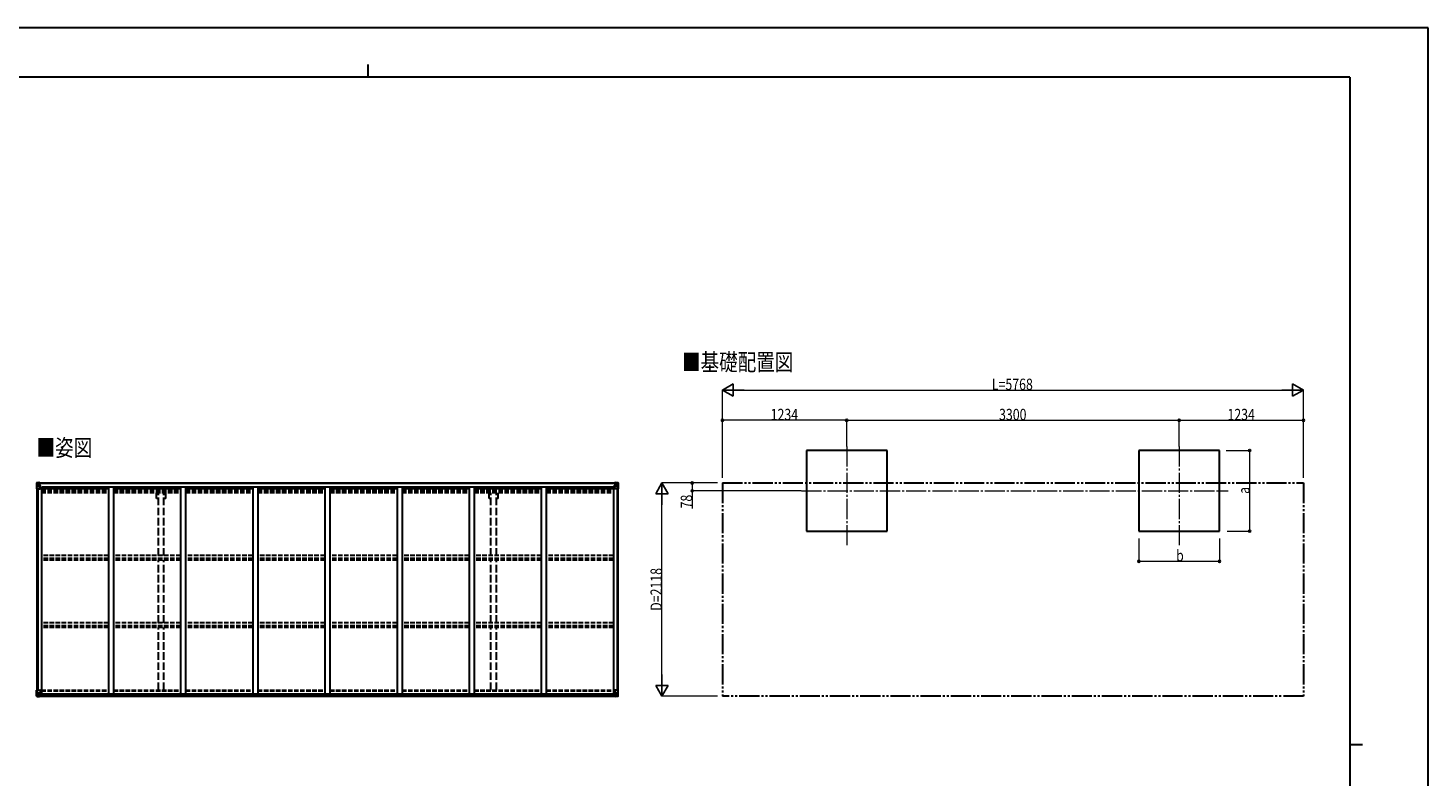
# Model space of a CAD drawing. Units: millimetres. Extents: x 0 to 21025, y 0 to 14850.
# Drawn here: x 7128 to 21025, y 7425 to 14850 of the extents above; entities that cross this region are included whole.
import ezdxf

# ---------------------------------------------------------------- set-up
doc = ezdxf.new("R2010")
doc.units = ezdxf.units.MM
for name, pattern in [('YCENTER_1', [13, 10, -1, 1, -1]), ('YDIVIDE_1', [15, 10, -1, 1, -1, 1, -1]), ('YHIDDEN_1', [4, 3, -1])]:
    doc.linetypes.add(name, pattern=pattern)
for name, color, linetype, lineweight in [('USER1', 3, 'Continuous', 13), ('YKK_12', 2, 'Continuous', 13), ('YKK_13', 4, 'Continuous', 30), ('YKK_A1', 4, 'Continuous', 30), ('YKK_D', 6, 'Continuous', 13), ('YKK_ZWAK', 7, 'Continuous', 30)]:
    doc.layers.add(name, color=color, linetype=linetype, lineweight=lineweight)
doc.styles.add('text-b', font='extslim2.shx', dxfattribs={"width": 0.8, "bigfont": 'extfont2.shx'})

msp = doc.modelspace()

# ---------------------------------------------------------------- linework, layer by layer
at = {"layer": 'YKK_12', "linetype": 'YCENTER_1', "ltscale": 20}
for p, q in [((15255, 10696), (15255, 9701)), ((18555, 10696), (18555, 9701)), ((14805, 10256), (19040, 10256))]:
    msp.add_line(p, q, dxfattribs=at)
at = {"layer": 'YKK_13'}
for p, q in [((7214, 10334), (7214, 10274)), ((7214, 10334), (7214, 10334)), ((7215, 10335), (7224, 10336)), ((7215, 10335), (7215, 10335)), ((7215, 10335), (7215, 10335)), ((7224, 10336), (7216, 10335)), ((7217, 10334), (7217, 10334)), ((7217, 10274), (7217, 10334)), ((7221, 10331), (7218, 10335)), ((7218, 10301), (7222, 10313)), ((7218, 10301), (7224, 10300)), ((7222, 10327), (7224, 10327)), ((7222, 10314), (7222, 10327)), ((7224, 10314), (7222, 10314)), ((7224, 10336), (7236, 10337)), ((7236, 10337), (7224, 10336)), ((7224, 10327), (7236, 10327)), ((7224, 10314), (7236, 10314)), ((7224, 10314), (7224, 10314)), ((7224, 10300), (7248, 10300)), ((7227, 10321), (7227, 10322)), ((7227, 10322), (7228, 10322)), ((7228, 10321), (7227, 10321)), ((7229, 10323), (7229, 10324)), ((7229, 10324), (7230, 10324)), ((7229, 10319), (7229, 10320)), ((7230, 10319), (7229, 10319)), ((7230, 10324), (7230, 10323)), ((7230, 10320), (7230, 10319)), ((7231, 10322), (7232, 10322)), ((7232, 10321), (7231, 10321)), ((7232, 10322), (7232, 10321)), ((7235, 10327), (7236, 10327)), ((7243, 10337), (7236, 10337)), ((7236, 10311), (7236, 10337)), ((7236, 10336), (7243, 10336)), ((7238, 10331), (7236, 10331)), ((7238, 10327), (7236, 10327)), ((7238, 10314), (7236, 10314)), ((7247, 10308), (7237, 10310)), ((7237, 10310), (7247, 10309)), ((7237, 10310), (7237, 10310)), ((7243, 10336), (7238, 10336)), ((7238, 10336), (7238, 10310)), ((7243, 10335), (7238, 10335)), ((7246, 10332), (7238, 10332)), ((7238, 10332), (7238, 10330)), ((7246, 10332), (7238, 10332)), ((7238, 10331), (7238, 10331)), ((7238, 10331), (7246, 10331)), ((7238, 10330), (7238, 10330)), ((7238, 10330), (7238, 10330)), ((7253, 10330), (7238, 10330)), ((7238, 10330), (7238, 10330)), ((7248, 10330), (7238, 10330)), ((7238, 10329), (7242, 10329)), ((7242, 10326), (7238, 10326)), ((7242, 10317), (7238, 10317)), ((7242, 10310), (7242, 10330)), ((7243, 10336), (7243, 10337)), ((7243, 10336), (7243, 10336)), ((7243, 10336), (7243, 10335)), ((7243, 10335), (7243, 10334)), ((7246, 10331), (7246, 10332)), ((7247, 10309), (7247, 10308)), ((7248, 10335), (7250, 10334)), ((7248, 10335), (7248, 10334)), ((7248, 10335), (7248, 10335)), ((7248, 10331), (7253, 10331)), ((7248, 10330), (7248, 10331)), ((7248, 10330), (7248, 10330)), ((7248, 10330), (7254, 10330)), ((7248, 10309), (7252, 10309)), ((7248, 10275), (7248, 10308)), ((7252, 10307), (7248, 10307)), ((7253, 10297), (7248, 10297)), ((7252, 10309), (7252, 10307)), ((7253, 10309), (7252, 10309)), ((7252, 10307), (7253, 10307)), ((7253, 10332), (7253, 10331)), ((7253, 10331), (7254, 10331)), ((7253, 10292), (7253, 10309)), ((7254, 10331), (7254, 10332)), ((7254, 10331), (7254, 10330)), ((7254, 10330), (7254, 10330)), ((12946, 10331), (12946, 10332)), ((12947, 10331), (12946, 10331)), ((12946, 10331), (12946, 10330)), ((12952, 10330), (12946, 10330)), ((12946, 10330), (12946, 10330)), ((12947, 10332), (12947, 10331)), ((12952, 10331), (12947, 10331)), ((12947, 10330), (12962, 10330)), ((12948, 10309), (12949, 10309)), ((12948, 10292), (12948, 10309)), ((12949, 10307), (12948, 10307)), ((12948, 10297), (12952, 10297)), ((12949, 10309), (12949, 10307)), ((12953, 10309), (12949, 10309)), ((12949, 10307), (12952, 10307)), ((12952, 10335), (12951, 10334)), ((12952, 10335), (12953, 10335)), ((12952, 10330), (12952, 10331)), ((12952, 10330), (12962, 10330)), ((12952, 10330), (12952, 10330)), ((12952, 10275), (12952, 10308)), ((12976, 10300), (12952, 10300)), ((12953, 10335), (12953, 10334)), ((12953, 10308), (12963, 10310)), ((12963, 10310), (12953, 10309)), ((12953, 10309), (12953, 10308)), ((12954, 10331), (12954, 10332)), ((12954, 10332), (12962, 10332)), ((12954, 10332), (12962, 10332)), ((12962, 10331), (12954, 10331)), ((12958, 10337), (12964, 10337)), ((12958, 10336), (12958, 10337)), ((12964, 10336), (12958, 10336)), ((12958, 10336), (12958, 10336)), ((12958, 10336), (12963, 10336)), ((12958, 10336), (12958, 10335)), ((12958, 10335), (12963, 10335)), ((12958, 10335), (12958, 10334)), ((12959, 10310), (12959, 10330)), ((12963, 10329), (12959, 10329)), ((12959, 10326), (12963, 10326)), ((12959, 10317), (12963, 10317)), ((12962, 10332), (12962, 10330)), ((12962, 10331), (12963, 10331)), ((12962, 10330), (12962, 10330)), ((12962, 10330), (12962, 10330)), ((12962, 10330), (12962, 10330)), ((12963, 10336), (12963, 10310)), ((12963, 10331), (12964, 10331)), ((12963, 10327), (12964, 10327)), ((12963, 10314), (12964, 10314)), ((12963, 10310), (12963, 10310)), ((12964, 10311), (12964, 10337)), ((12976, 10336), (12964, 10337)), ((12964, 10337), (12976, 10336)), ((12965, 10327), (12964, 10327)), ((12976, 10327), (12964, 10327)), ((12976, 10314), (12964, 10314)), ((12970, 10322), (12969, 10322)), ((12969, 10322), (12969, 10321)), ((12969, 10321), (12970, 10321)), ((12972, 10324), (12971, 10324)), ((12971, 10324), (12971, 10323)), ((12971, 10320), (12971, 10319)), ((12971, 10319), (12972, 10319)), ((12972, 10323), (12972, 10324)), ((12972, 10319), (12972, 10320)), ((12974, 10322), (12973, 10322)), ((12973, 10321), (12974, 10321)), ((12974, 10321), (12974, 10322)), ((12985, 10335), (12976, 10336)), ((12976, 10336), (12984, 10335)), ((12979, 10327), (12976, 10327)), ((12976, 10314), (12976, 10314)), ((12976, 10314), (12979, 10314)), ((12983, 10301), (12976, 10300)), ((12979, 10331), (12982, 10335)), ((12979, 10314), (12979, 10327)), ((12983, 10301), (12979, 10313)), ((12983, 10334), (12983, 10334)), ((12983, 10274), (12983, 10334)), ((12985, 10335), (12985, 10335)), ((12985, 10335), (12985, 10335)), ((12986, 10334), (12986, 10274)), ((12986, 10334), (12986, 10334)), ((7214, 10274), (7217, 10274)), ((7217, 10274), (7247, 10274)), ((12983, 10274), (12953, 10274)), ((12986, 10274), (12983, 10274)), ((7214, 8278), (7247, 8278)), ((7214, 8217), (7214, 8278)), ((7215, 8216), (7224, 8215)), ((7215, 8216), (7215, 8216)), ((7224, 8216), (7216, 8216)), ((7217, 8278), (7217, 8217)), ((7217, 8217), (7217, 8217)), ((7218, 8251), (7224, 8251)), ((7218, 8251), (7222, 8239)), ((7221, 8220), (7218, 8217)), ((7222, 8237), (7222, 8224)), ((7224, 8237), (7222, 8237)), ((7222, 8224), (7224, 8224)), ((7224, 8251), (7248, 8251)), ((7224, 8237), (7224, 8237)), ((7236, 8237), (7224, 8237)), ((7224, 8224), (7236, 8224)), ((7236, 8215), (7224, 8216)), ((7224, 8215), (7243, 8214)), ((7227, 8229), (7227, 8230)), ((7227, 8230), (7228, 8230)), ((7228, 8229), (7227, 8229)), ((7229, 8232), (7230, 8232)), ((7229, 8231), (7229, 8232)), ((7229, 8227), (7229, 8228)), ((7230, 8227), (7229, 8227)), ((7230, 8232), (7230, 8231)), ((7230, 8228), (7230, 8227)), ((7231, 8230), (7232, 8230)), ((7232, 8229), (7231, 8229)), ((7232, 8230), (7232, 8229)), ((7236, 8241), (7243, 8241)), ((7236, 8241), (7236, 8215)), ((7247, 8243), (7237, 8242)), ((7237, 8242), (7237, 8241)), ((7240, 8241), (7247, 8243)), ((7243, 8241), (7252, 8241)), ((7253, 8220), (7243, 8220)), ((7252, 8220), (7243, 8220)), ((7243, 8214), (7243, 8220)), ((7247, 8243), (7247, 8243)), ((7248, 8277), (7248, 8244)), ((7253, 8241), (7253, 8220)), ((7253, 8220), (7253, 8220)), ((12948, 8241), (12948, 8220)), ((12948, 8220), (12948, 8220)), ((12948, 8220), (12958, 8220)), ((12958, 8241), (12949, 8241)), ((12949, 8220), (12958, 8220)), ((12952, 8277), (12952, 8244)), ((12976, 8251), (12952, 8251)), ((12986, 8278), (12953, 8278)), ((12953, 8243), (12963, 8242)), ((12961, 8241), (12953, 8243)), ((12953, 8243), (12953, 8243)), ((12964, 8241), (12958, 8241)), ((12958, 8214), (12958, 8220)), ((12976, 8215), (12958, 8214)), ((12963, 8242), (12963, 8241)), ((12964, 8241), (12964, 8215)), ((12964, 8237), (12976, 8237)), ((12976, 8224), (12964, 8224)), ((12964, 8215), (12976, 8216)), ((12970, 8230), (12969, 8230)), ((12969, 8230), (12969, 8229)), ((12969, 8229), (12970, 8229)), ((12972, 8232), (12971, 8232)), ((12971, 8232), (12971, 8231)), ((12971, 8228), (12971, 8227)), ((12971, 8227), (12972, 8227)), ((12972, 8231), (12972, 8232)), ((12972, 8227), (12972, 8228)), ((12974, 8230), (12973, 8230)), ((12973, 8229), (12974, 8229)), ((12974, 8229), (12974, 8230)), ((12983, 8251), (12976, 8251)), ((12976, 8237), (12976, 8237)), ((12976, 8237), (12979, 8237)), ((12979, 8224), (12976, 8224)), ((12985, 8216), (12976, 8215)), ((12976, 8216), (12984, 8216)), ((12983, 8251), (12979, 8239)), ((12979, 8237), (12979, 8224)), ((12979, 8220), (12982, 8217)), ((12983, 8278), (12983, 8217)), ((12983, 8217), (12983, 8217)), ((12985, 8216), (12985, 8216)), ((12986, 8217), (12986, 8278))]:
    msp.add_line(p, q, dxfattribs=at)
for centre in [(7229, 10322), (12971, 10322), (7229, 8230), (12971, 8230)]:
    msp.add_circle(centre, 5.3, dxfattribs=at)
for centre, radius, start, end in [((7215, 10334), 0.999, 93.4424, 179.9508), ((7215, 10334), 1, 93.5002, 180.0008), ((7215, 10334), 0.999, 93.4424, 179.9508), ((7216, 10348), 12.7, 269.2447, 275.1031), ((7218, 10334), 1.28, 131.1783, 182.459), ((7228, 10323), 0.96, 270, 0), ((7228, 10320), 0.96, 0, 90), ((7231, 10323), 0.96, 180, 270), ((7231, 10320), 0.96, 90, 180), ((7237, 10311), 0.937, 182.3221, 263.2677), ((7237, 10311), 0.937, 182.3221, 263.2677), ((7238, 10332), 0.5, 180.0011, 270.0011), ((7238, 10332), 0.5, 179.998, 269.9969), ((7238, 10329), 0.513, 91.8803, 181.0471), ((7238, 10329), 0.5, 90.529, 180.0446), ((7247, 10308), 0.937, 2.3221, 83.2677), ((7247, 10307), 0.937, 2.3221, 83.2677), ((7253, 10337), 7.69, 268.97, 276.4343), ((12947, 10337), 7.69, 263.5657, 271.03), ((12953, 10308), 0.937, 96.7323, 177.6779), ((12953, 10307), 0.937, 96.7323, 177.6779), ((12962, 10332), 0.5, 269.9989, 359.9989), ((12962, 10332), 0.5, 270.0031, 0.002), ((12962, 10329), 0.513, 358.9529, 88.1197), ((12962, 10329), 0.5, 359.9554, 89.471), ((12963, 10311), 0.937, 276.7323, 357.6779), ((12963, 10311), 0.937, 276.7323, 357.6779), ((12970, 10323), 0.96, 270, 0), ((12970, 10320), 0.96, 0, 90), ((12973, 10323), 0.96, 180, 270), ((12973, 10320), 0.96, 90, 180), ((12982, 10334), 1.28, 357.541, 48.8217), ((12984, 10348), 12.7, 264.8969, 270.7553), ((12985, 10334), 0.999, 0.0492, 86.5576), ((12985, 10334), 1, 359.9992, 86.4998), ((12985, 10334), 0.999, 0.0492, 86.5576), ((7247, 10275), 1, 270, 0), ((12953, 10275), 1, 180, 270), ((7215, 8217), 0.999, 180.0492, 266.5576), ((7215, 8217), 1, 179.9992, 266.4998), ((7215, 8217), 0.999, 180.0492, 266.5576), ((7216, 8203), 12.7, 84.8969, 90.7553), ((7218, 8217), 1.28, 177.541, 228.8217), ((7228, 8231), 0.96, 270, 0), ((7228, 8228), 0.96, 0, 90), ((7231, 8231), 0.96, 180, 270), ((7231, 8228), 0.96, 90, 180), ((7237, 8241), 0.937, 96.7323, 129.066), ((7247, 8277), 1, 0, 90), ((7247, 8244), 0.937, 276.7323, 357.6779), ((7247, 8244), 0.937, 276.7323, 357.6779), ((12953, 8277), 1, 90, 180), ((12953, 8244), 0.937, 182.3221, 263.2677), ((12953, 8244), 0.937, 182.3221, 263.2677), ((12963, 8241), 0.937, 50.934, 83.2677), ((12970, 8231), 0.96, 270, 0), ((12970, 8228), 0.96, 0, 90), ((12973, 8231), 0.96, 180, 270), ((12973, 8228), 0.96, 90, 180), ((12982, 8217), 1.28, 311.1783, 2.459), ((12984, 8203), 12.7, 89.2447, 95.1031), ((12985, 8217), 0.999, 273.4424, 359.9508), ((12985, 8217), 1, 273.5002, 0.0008), ((12985, 8217), 0.999, 273.4424, 359.9508)]:
    msp.add_arc(centre, radius, start, end, dxfattribs=at)
at = {"layer": 'YKK_13', "extrusion": (0, 0, -1)}
for centre, major_axis, ratio, start_param, end_param in [((7217, 10335), (2, 0.12), 0.060933, 2.071256, 3.14534), ((7416, 10348), (201, 12), 0.060933, 3.14534, 3.145839), ((7218, 10303), (0.85, 2.32), 0.403757, 3.00878, 3.974439), ((7217, 10332), (-0.02, 3), 0.466854, 0.125683, 0.759696), ((7219, 10327), (0.03, 5), 0.573921, 0.767272, 1.551125), ((7221, 10314), (0, 3), 0.468246, 1.577288, 2.012794), ((7142, 10327), (81.7, 0), 0.061163, 6.282413, 6.283185), ((12949, 8241), (-1, -0.021), 0.906239, 0.018705, 1.589501), ((12949, 8220), (-1, 0.012), 0.707053, 4.703664, 6.124411), ((13058, 8224), (-81.7, 0), 0.061163, 6.282413, 6.283185), ((12980, 8237), (0, -3), 0.468246, 1.577288, 2.012794), ((12981, 8224), (-0.03, -5), 0.573921, 0.767272, 1.551125), ((12983, 8219), (0.02, -3), 0.466854, 0.125683, 0.759696), ((12982, 8248), (-0.85, -2.32), 0.403757, 3.00878, 3.974439), ((12983, 8216), (-2, -0.12), 0.060933, 2.071256, 3.14534), ((12784, 8204), (-201, -12), 0.060933, 3.14534, 3.145839)]:
    msp.add_ellipse(centre, major_axis=major_axis, ratio=ratio, start_param=start_param, end_param=end_param, dxfattribs=at)
at = {"layer": 'YKK_13'}
for centre, major_axis, ratio, start_param, end_param in [((13058, 10327), (-81.7, 0), 0.061163, 6.282413, 6.283185), ((12981, 10327), (-0.03, 5), 0.573921, 0.767272, 1.551125), ((12980, 10314), (0, 3), 0.468246, 1.577288, 2.012794), ((12983, 10332), (0.02, 3), 0.466854, 0.125683, 0.759696), ((12982, 10303), (-0.85, 2.32), 0.403757, 3.00878, 3.974439), ((12983, 10335), (-2, 0.12), 0.060933, 2.071256, 3.14534), ((12784, 10348), (-201, 12), 0.060933, 3.14534, 3.145839), ((7217, 8216), (2, -0.12), 0.060933, 2.071256, 3.14534), ((7416, 8204), (201, -12), 0.060933, 3.14534, 3.145839), ((7218, 8248), (0.85, -2.32), 0.403757, 3.00878, 3.974439), ((7217, 8219), (-0.02, -3), 0.466854, 0.125683, 0.759696), ((7219, 8224), (0.03, -5), 0.573921, 0.767272, 1.551125), ((7221, 8237), (0, -3), 0.468246, 1.577288, 2.012794), ((7142, 8224), (81.7, 0), 0.061163, 6.282413, 6.283185), ((7252, 8241), (1, -0.021), 0.906239, 0.018705, 1.589501), ((7252, 8220), (1, 0.012), 0.707053, 4.703664, 6.124411)]:
    msp.add_ellipse(centre, major_axis=major_axis, ratio=ratio, start_param=start_param, end_param=end_param, dxfattribs=at)
at = {"layer": 'YKK_A1'}
for p, q in [((15655, 10656), (14855, 10656)), ((14855, 10656), (14855, 9856)), ((15655, 9856), (15655, 10656)), ((18955, 10656), (18155, 10656)), ((18155, 10656), (18155, 9856)), ((18955, 9856), (18955, 10656)), ((7238, 10334), (12963, 10334)), ((7238, 10332), (12963, 10332)), ((7248, 10292), (7261, 10292)), ((7261, 10292), (7261, 8242)), ((7269, 10279), (7269, 10294)), ((7269, 10294), (12932, 10294)), ((12932, 10279), (12932, 10294)), ((12939, 10292), (12939, 8242)), ((12939, 10292), (12952, 10292)), ((7216, 10274), (7216, 8278)), ((7226, 10274), (7226, 8278)), ((7261, 10279), (7927, 10279)), ((7977, 10279), (8643, 10279)), ((8693, 10279), (9359, 10279)), ((9409, 10279), (10075, 10279)), ((10125, 10279), (10791, 10279)), ((10841, 10279), (11507, 10279)), ((11557, 10279), (12223, 10279)), ((12273, 10279), (12939, 10279)), ((12975, 10274), (12975, 8278)), ((12984, 10274), (12984, 8278)), ((14855, 9856), (15655, 9856)), ((18155, 9856), (18955, 9856)), ((7241, 8242), (12960, 8242)), ((7243, 8216), (12958, 8216)), ((7253, 8239), (12948, 8239)), ((7253, 8224), (12948, 8224))]:
    msp.add_line(p, q, dxfattribs=at)
at = {"layer": 'YKK_A1', "ltscale": 20}
for p, q in [((7927, 10294), (7927, 8242)), ((7977, 10294), (7977, 8242)), ((8643, 10294), (8643, 8242)), ((8693, 10294), (8693, 8242)), ((9359, 10294), (9359, 8242)), ((9409, 10294), (9409, 8242)), ((10075, 10294), (10075, 8242)), ((10125, 10294), (10125, 8242)), ((10791, 10294), (10791, 8242)), ((10841, 10294), (10841, 8242)), ((11507, 10294), (11507, 8242)), ((11557, 10294), (11557, 8242)), ((12223, 10294), (12223, 8242)), ((12273, 10294), (12273, 8242))]:
    msp.add_line(p, q, dxfattribs=at)
at = {"layer": 'YKK_A1', "linetype": 'YDIVIDE_1', "ltscale": 20}
for p, q in [((14021, 10334), (19789, 10334)), ((14021, 10334), (14021, 8216)), ((19789, 10334), (19789, 8216)), ((19789, 8216), (14021, 8216))]:
    msp.add_line(p, q, dxfattribs=at)
at = {"layer": 'YKK_A1', "linetype": 'YHIDDEN_1', "ltscale": 15}
for p, q in [((7261, 10270), (7927, 10270)), ((7261, 10262), (7927, 10262)), ((7261, 10258), (7927, 10258)), ((7261, 10253), (7927, 10253)), ((7261, 10240), (7927, 10240)), ((7977, 10270), (8643, 10270)), ((7977, 10262), (8643, 10262)), ((7977, 10258), (8643, 10258)), ((7977, 10253), (8643, 10253)), ((7977, 10240), (8643, 10240)), ((8693, 10270), (9359, 10270)), ((8693, 10262), (9359, 10262)), ((8693, 10258), (9359, 10258)), ((8693, 10253), (9359, 10253)), ((8693, 10240), (9359, 10240)), ((9409, 10270), (10075, 10270)), ((9409, 10262), (10075, 10262)), ((9409, 10258), (10075, 10258)), ((9409, 10253), (10075, 10253)), ((9409, 10240), (10075, 10240)), ((10125, 10270), (10791, 10270)), ((10125, 10262), (10791, 10262)), ((10125, 10258), (10791, 10258)), ((10125, 10253), (10791, 10253)), ((10125, 10240), (10791, 10240)), ((10841, 10270), (11507, 10270)), ((10841, 10262), (11507, 10262)), ((10841, 10258), (11507, 10258)), ((10841, 10253), (11507, 10253)), ((10841, 10240), (11507, 10240)), ((11557, 10270), (12223, 10270)), ((11557, 10262), (12223, 10262)), ((11557, 10258), (12223, 10258)), ((11557, 10253), (12223, 10253)), ((11557, 10240), (12223, 10240)), ((12273, 10270), (12939, 10270)), ((12273, 10262), (12939, 10262)), ((12273, 10258), (12939, 10258)), ((12273, 10253), (12939, 10253)), ((12273, 10240), (12939, 10240)), ((7927, 9613), (7261, 9613)), ((8643, 9613), (7977, 9613)), ((9359, 9613), (8693, 9613)), ((10075, 9613), (9409, 9613)), ((10791, 9613), (10125, 9613)), ((11507, 9613), (10841, 9613)), ((12223, 9613), (11557, 9613)), ((12939, 9613), (12273, 9613)), ((7927, 9584), (7261, 9584)), ((7927, 9579), (7261, 9579)), ((7927, 9566), (7261, 9566)), ((8643, 9584), (7977, 9584)), ((8643, 9579), (7977, 9579)), ((8643, 9566), (7977, 9566)), ((9359, 9584), (8693, 9584)), ((9359, 9579), (8693, 9579)), ((9359, 9566), (8693, 9566)), ((10075, 9584), (9409, 9584)), ((10075, 9579), (9409, 9579)), ((10075, 9566), (9409, 9566)), ((10791, 9584), (10125, 9584)), ((10791, 9579), (10125, 9579)), ((10791, 9566), (10125, 9566)), ((11507, 9584), (10841, 9584)), ((11507, 9579), (10841, 9579)), ((11507, 9566), (10841, 9566)), ((12223, 9584), (11557, 9584)), ((12223, 9579), (11557, 9579)), ((12223, 9566), (11557, 9566)), ((12939, 9584), (12273, 9584)), ((12939, 9579), (12273, 9579)), ((12939, 9566), (12273, 9566)), ((7927, 8946), (7261, 8946)), ((7927, 8917), (7261, 8917)), ((7927, 8912), (7261, 8912)), ((7927, 8899), (7261, 8899)), ((8643, 8946), (7977, 8946)), ((8643, 8917), (7977, 8917)), ((8643, 8912), (7977, 8912)), ((8643, 8899), (7977, 8899)), ((9359, 8946), (8693, 8946)), ((9359, 8917), (8693, 8917)), ((9359, 8912), (8693, 8912)), ((9359, 8899), (8693, 8899)), ((10075, 8946), (9409, 8946)), ((10075, 8917), (9409, 8917)), ((10075, 8912), (9409, 8912)), ((10075, 8899), (9409, 8899)), ((10791, 8946), (10125, 8946)), ((10791, 8917), (10125, 8917)), ((10791, 8912), (10125, 8912)), ((10791, 8899), (10125, 8899)), ((11507, 8946), (10841, 8946)), ((11507, 8917), (10841, 8917)), ((11507, 8912), (10841, 8912)), ((11507, 8899), (10841, 8899)), ((12223, 8946), (11557, 8946)), ((12223, 8917), (11557, 8917)), ((12223, 8912), (11557, 8912)), ((12223, 8899), (11557, 8899)), ((12939, 8946), (12273, 8946)), ((12939, 8917), (12273, 8917)), ((12939, 8912), (12273, 8912)), ((12939, 8899), (12273, 8899)), ((7261, 8278), (7927, 8278)), ((7261, 8269), (7927, 8269)), ((7977, 8278), (8643, 8278)), ((7977, 8269), (8643, 8269)), ((8693, 8278), (9359, 8278)), ((8693, 8269), (9359, 8269)), ((9409, 8278), (10075, 8278)), ((9409, 8269), (10075, 8269)), ((10125, 8278), (10791, 8278)), ((10125, 8269), (10791, 8269)), ((10841, 8278), (11507, 8278)), ((10841, 8269), (11507, 8269)), ((11557, 8278), (12223, 8278)), ((11557, 8269), (12223, 8269)), ((12273, 8278), (12939, 8278)), ((12273, 8269), (12939, 8269))]:
    msp.add_line(p, q, dxfattribs=at)
at = {"layer": 'YKK_A1', "linetype": 'YHIDDEN_1', "ltscale": 25}
for p, q in [((8405, 10178), (8405, 10235)), ((8423, 10178), (8405, 10178)), ((8423, 9613), (8423, 10235)), ((8478, 9613), (8478, 10235)), ((8495, 10178), (8478, 10178)), ((8495, 10178), (8495, 10235)), ((11705, 10178), (11705, 10235)), ((11723, 10178), (11705, 10178)), ((11723, 9613), (11723, 10235)), ((11778, 9613), (11778, 10235)), ((11795, 10178), (11778, 10178)), ((11795, 10178), (11795, 10235)), ((8423, 8946), (8423, 9566)), ((8478, 8946), (8478, 9566)), ((11723, 8946), (11723, 9566)), ((11778, 8946), (11778, 9566)), ((8423, 8278), (8423, 8899)), ((8478, 8278), (8478, 8899)), ((11723, 8278), (11723, 8899)), ((11778, 8278), (11778, 8899))]:
    msp.add_line(p, q, dxfattribs=at)
at = {"layer": 'YKK_D', "lineweight": -2}
for p, q in [((14021, 11256), (14129, 11319)), ((14129, 11194), (14129, 11319)), ((19789, 11256), (19681, 11319)), ((19681, 11319), (19681, 11194)), ((14021, 11256), (14129, 11194)), ((14021, 11256), (14238, 11256)), ((19789, 11256), (19573, 11256)), ((19789, 11256), (19681, 11194)), ((13421, 10334), (13359, 10226)), ((13421, 10334), (13484, 10226)), ((13421, 10334), (13421, 10117)), ((13359, 10226), (13484, 10226)), ((13421, 8216), (13421, 8432)), ((13421, 8216), (13359, 8324)), ((13484, 8324), (13359, 8324)), ((13421, 8216), (13484, 8324))]:
    msp.add_line(p, q, dxfattribs=at)
at = {"layer": 'YKK_D'}
for p, q in [((14021, 10384), (14021, 11257)), ((19789, 10384), (19789, 11257)), ((14146, 11256), (19664, 11256)), ((14021, 10384), (14021, 10957)), ((15255, 10956), (14021, 10956)), ((15255, 10696), (15255, 10957)), ((15255, 10696), (15255, 10957)), ((15255, 10956), (18555, 10956)), ((18555, 10696), (18555, 10957)), ((18555, 10696), (18555, 10957)), ((18555, 10956), (19789, 10956)), ((19789, 10384), (19789, 10957)), ((19022, 10656), (19256, 10656)), ((19255, 9856), (19255, 10656)), ((13971, 10334), (13420, 10334)), ((13971, 10334), (13720, 10334)), ((13721, 10334), (13721, 10256)), ((13421, 8341), (13421, 10209)), ((14804, 10256), (13720, 10256)), ((13721, 10256), (13721, 10080)), ((18155, 9782), (18155, 9555)), ((18955, 9782), (18955, 9555)), ((19030, 9856), (19256, 9856)), ((18155, 9556), (18955, 9556)), ((13971, 8216), (13420, 8216))]:
    msp.add_line(p, q, dxfattribs=at)
at = {"layer": 'YKK_D', "linetype": 'ByBlock', "lineweight": -2}
for centre in [(14021, 10956), (15255, 10956), (15255, 10956), (18555, 10956), (18555, 10956), (19789, 10956), (19255, 10656), (13721, 10334), (13721, 10256), (19255, 9856), (18155, 9556), (18955, 9556)]:
    msp.add_circle(centre, 10.6, dxfattribs=at)
at = {"layer": 'YKK_ZWAK'}
for p, q in [((21025, 14850), (0, 14850)), ((21025, 0), (21025, 14850)), ((10500, 14488), (10500, 14362)), ((20250, 14362), (750, 14362)), ((20250, 14362), (20250, 1112)), ((20250, 7738), (20375, 7738))]:
    msp.add_line(p, q, dxfattribs=at)

# ---------------------------------------------------------------- texts
at = {"layer": 'USER1', "style": 'text-b', "width": 0.8}
for s, p in [('■基礎配置図', (13620, 11449)), ('■姿図', (7213, 10599))]:
    msp.add_text(s, height=168.8, dxfattribs=at).set_placement(p)
at = {"layer": 'YKK_D', "style": 'text-b', "width": 0.8}
for s, height, p in [('L=5768', 112.5, (16695, 11257)), ('1234', 112.5, (14500, 10957)), ('3300', 112.5, (16767, 10957)), ('1234', 112.5, (19034, 10957)), ('b', 112, (18525, 9557))]:
    msp.add_text(s, height=height, dxfattribs=at).set_placement(p)
for s, height, p in [('a', 112, (19254, 10226)), ('78', 112.5, (13720, 10081)), ('D=2118', 112.5, (13420, 9065))]:
    msp.add_text(s, height=height, rotation=90, dxfattribs=at).set_placement(p)

doc.saveas('drawing.dxf')
